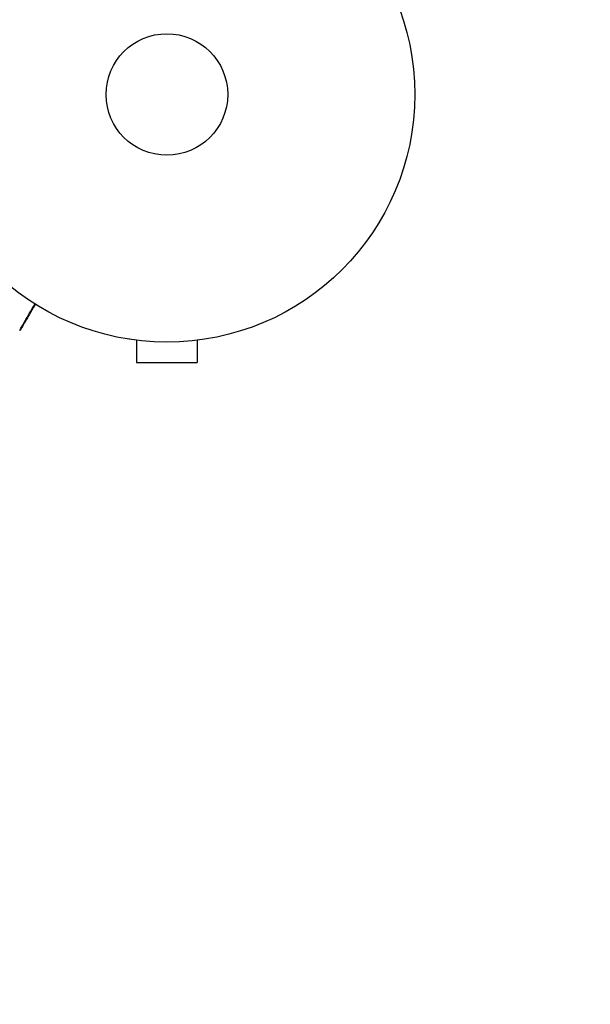
# Model space of a CAD drawing. Units: millimetres. Extents: x -5071 to 7001, y -5019 to 4296.
# Drawn here: x 5089 to 5211, y -195 to 16 of the extents above; entities that cross this region are included whole.
import ezdxf

# ---------------------------------------------------------------- set-up
doc = ezdxf.new("R2010")
doc.units = ezdxf.units.MM
doc.header["$LTSCALE"] = 20
doc.linetypes.add('HIDDEN', pattern=[9.525, 6.35, -3.175])
doc.layers.add('2d', color=230, linetype='Continuous')
doc.layers.add('CSA-Safetyzone', color=63, linetype='HIDDEN')

msp = doc.modelspace()

# ---------------------------------------------------------------- linework, layer by layer
at = {"layer": '2d'}
for p, q in [((5112.08, -52.4), (5112.08, -52.39)), ((5112.13, -52.4), (5112.08, -52.4)), ((5113.58, -52.6), (5113.58, -57.4)), ((5126.58, -52.6), (5126.58, -57.4)), ((5128.08, -52.4), (5128.03, -52.4)), ((5128.08, -52.4), (5128.08, -52.39)), ((5113.58, -57.4), (5126.58, -57.4))]:
    msp.add_line(p, q, dxfattribs=at)
for radius in [53, 13]:
    msp.add_circle((5120.08, 0), radius, dxfattribs=at)
for points, knots in [([(5088.6, -50.52), (5088.6, -50.52), (5088.6, -50.52), (5088.61, -50.5), (5088.62, -50.5), (5088.63, -50.48), (5088.63, -50.47), (5088.63, -50.47), (5088.64, -50.46), (5088.67, -50.4), (5088.71, -50.33), (5088.88, -50.02), (5089.07, -49.69), (5089.42, -49.06), (5089.55, -48.83), (5089.84, -48.32), (5090, -48.05), (5090.49, -47.18), (5090.85, -46.53), (5091.43, -45.52), (5091.62, -45.18), (5091.82, -44.83)], [0.03052739, 0.03052739, 0.03052739, 0.03052739, 0.03726685, 0.03726685, 0.04099353, 0.04099353, 0.0419252, 0.0419252, 0.04285687, 0.04285687, 0.04472022, 0.04472022, 0.0484469, 0.0484469, 0.05031024, 0.05031024, 0.05217359, 0.05217359, 0.05590027, 0.05590027, 0.05765264, 0.05765264, 0.05765264, 0.05765264]), ([(5091.93, -44.9), (5091.77, -45.17), (5091.62, -45.44), (5091.07, -46.38), (5090.71, -47.02), (5090.2, -47.89), (5090.05, -48.16), (5089.75, -48.67), (5089.62, -48.9), (5089.26, -49.53), (5089.07, -49.85), (5088.9, -50.15), (5088.86, -50.22), (5088.83, -50.27), (5088.82, -50.28), (5088.82, -50.29), (5088.82, -50.29), (5088.81, -50.31), (5088.8, -50.32), (5088.79, -50.33), (5088.79, -50.34), (5088.79, -50.34)], [0.0022698, 0.0022698, 0.0022698, 0.0022698, 0.00362128, 0.00362128, 0.00724257, 0.00724257, 0.00905321, 0.00905321, 0.01086385, 0.01086385, 0.01448514, 0.01448514, 0.01629578, 0.01629578, 0.0172011, 0.0172011, 0.01810642, 0.01810642, 0.02172771, 0.02172771, 0.02826335, 0.02826335, 0.02826335, 0.02826335]), ([(5091.93, -44.9), (5091.93, -44.91), (5091.93, -44.91), (5091.93, -44.91), (5091.93, -44.91), (5091.92, -44.91), (5091.92, -44.91), (5091.92, -44.91), (5091.92, -44.91), (5091.92, -44.91), (5091.92, -44.91), (5091.92, -44.91), (5091.92, -44.91), (5091.92, -44.92), (5091.92, -44.92), (5091.92, -44.92), (5091.92, -44.92), (5091.92, -44.92), (5091.92, -44.92), (5091.92, -44.92), (5091.92, -44.92), (5091.92, -44.92), (5091.91, -44.93), (5091.91, -44.93), (5091.91, -44.93), (5091.91, -44.93), (5091.91, -44.93), (5091.91, -44.93), (5091.91, -44.93), (5091.91, -44.93), (5091.91, -44.93), (5091.91, -44.93), (5091.91, -44.93), (5091.91, -44.94), (5091.91, -44.94), (5091.91, -44.94), (5091.91, -44.94), (5091.91, -44.94), (5091.91, -44.94), (5091.9, -44.94), (5091.9, -44.94), (5091.9, -44.94), (5091.9, -44.94), (5091.9, -44.95), (5091.9, -44.95), (5091.9, -44.95), (5091.9, -44.95), (5091.9, -44.95), (5091.9, -44.95), (5091.9, -44.95), (5091.9, -44.95), (5091.9, -44.95), (5091.9, -44.95), (5091.9, -44.96), (5091.9, -44.96), (5091.9, -44.96), (5091.9, -44.96), (5091.89, -44.96), (5091.89, -44.96), (5091.89, -44.96), (5091.89, -44.96), (5091.89, -44.96), (5091.89, -44.96), (5091.89, -44.97), (5091.89, -44.97), (5091.89, -44.97), (5091.89, -44.97), (5091.89, -44.97), (5091.89, -44.97), (5091.89, -44.97), (5091.89, -44.97), (5091.89, -44.97), (5091.89, -44.97), (5091.89, -44.98), (5091.89, -44.98), (5091.88, -44.98), (5091.88, -44.98), (5091.88, -44.98), (5091.88, -44.98), (5091.88, -44.98), (5091.88, -44.98), (5091.88, -44.98), (5091.88, -44.98), (5091.88, -44.98), (5091.88, -44.99), (5091.88, -44.99), (5091.88, -44.99), (5091.88, -44.99), (5091.88, -44.99), (5091.88, -44.99), (5091.88, -44.99), (5091.88, -44.99), (5091.88, -44.99), (5091.87, -44.99), (5091.87, -44.99), (5091.87, -45), (5091.87, -45), (5091.87, -45), (5091.87, -45), (5091.87, -45), (5091.87, -45), (5091.87, -45), (5091.87, -45), (5091.87, -45), (5091.87, -45), (5091.87, -45.01), (5091.87, -45.01), (5091.87, -45.01), (5091.87, -45.01), (5091.87, -45.01), (5091.87, -45.01), (5091.86, -45.01), (5091.86, -45.01), (5091.86, -45.01), (5091.86, -45.01), (5091.86, -45.01), (5091.86, -45.02), (5091.86, -45.02), (5091.86, -45.02), (5091.86, -45.02), (5091.86, -45.02), (5091.86, -45.02), (5091.86, -45.02), (5091.86, -45.02), (5091.86, -45.02), (5091.86, -45.02), (5091.86, -45.03), (5091.86, -45.03), (5091.86, -45.03), (5091.86, -45.03), (5091.86, -45.03), (5091.85, -45.03), (5091.85, -45.03), (5091.85, -45.03), (5091.85, -45.03), (5091.85, -45.03), (5091.85, -45.03), (5091.85, -45.04), (5091.85, -45.04), (5091.85, -45.04), (5091.85, -45.04), (5091.85, -45.04), (5091.85, -45.04), (5091.85, -45.04), (5091.85, -45.04), (5091.85, -45.04), (5091.85, -45.04), (5091.85, -45.05), (5091.85, -45.05), (5091.84, -45.05), (5091.84, -45.05), (5091.84, -45.05), (5091.84, -45.05), (5091.84, -45.05), (5091.84, -45.05), (5091.84, -45.05), (5091.84, -45.05), (5091.84, -45.05), (5091.84, -45.05), (5091.84, -45.06), (5091.84, -45.06), (5091.84, -45.06), (5091.84, -45.06), (5091.84, -45.06), (5091.84, -45.06), (5091.84, -45.06), (5091.84, -45.06), (5091.83, -45.06), (5091.83, -45.06), (5091.83, -45.07), (5091.83, -45.07), (5091.83, -45.07), (5091.83, -45.07), (5091.83, -45.07), (5091.83, -45.07), (5091.83, -45.07), (5091.83, -45.07), (5091.83, -45.07), (5091.83, -45.07), (5091.83, -45.07), (5091.83, -45.07), (5091.83, -45.08), (5091.83, -45.08), (5091.83, -45.08), (5091.83, -45.08), (5091.83, -45.08), (5091.83, -45.08), (5091.82, -45.08), (5091.82, -45.08), (5091.82, -45.08), (5091.82, -45.08), (5091.82, -45.08), (5091.82, -45.09), (5091.82, -45.09), (5091.82, -45.09), (5091.82, -45.09), (5091.82, -45.09), (5091.82, -45.09), (5091.82, -45.09), (5091.82, -45.09), (5091.82, -45.09), (5091.82, -45.09), (5091.82, -45.09), (5091.82, -45.1), (5091.82, -45.1), (5091.82, -45.1), (5091.81, -45.1), (5091.81, -45.1), (5091.81, -45.1), (5091.81, -45.1), (5091.81, -45.1), (5091.81, -45.1), (5091.81, -45.1), (5091.81, -45.1), (5091.81, -45.1), (5091.81, -45.11), (5091.81, -45.11), (5091.81, -45.11), (5091.81, -45.11), (5091.81, -45.11), (5091.81, -45.11), (5091.81, -45.11), (5091.81, -45.11), (5091.81, -45.11), (5091.81, -45.11), (5091.81, -45.11), (5091.8, -45.12), (5091.8, -45.12), (5091.8, -45.12), (5091.8, -45.12), (5091.8, -45.12), (5091.8, -45.12), (5091.8, -45.12), (5091.8, -45.12), (5091.8, -45.12), (5091.8, -45.12), (5091.8, -45.12), (5091.8, -45.13), (5091.8, -45.13), (5091.8, -45.13), (5091.8, -45.13), (5091.8, -45.13), (5091.8, -45.13), (5091.8, -45.13), (5091.8, -45.13), (5091.8, -45.13), (5091.79, -45.13), (5091.79, -45.13), (5091.79, -45.13), (5091.79, -45.14), (5091.79, -45.14), (5091.79, -45.14), (5091.79, -45.14), (5091.79, -45.14), (5091.79, -45.14), (5091.79, -45.14), (5091.79, -45.14), (5091.79, -45.14), (5091.79, -45.14), (5091.79, -45.14), (5091.79, -45.14), (5091.79, -45.15), (5091.79, -45.15), (5091.79, -45.15), (5091.79, -45.15), (5091.78, -45.15), (5091.78, -45.15), (5091.78, -45.15), (5091.78, -45.15), (5091.78, -45.15), (5091.78, -45.15), (5091.78, -45.15), (5091.78, -45.16), (5091.78, -45.16), (5091.78, -45.16), (5091.78, -45.16), (5091.78, -45.16), (5091.78, -45.16), (5091.78, -45.16), (5091.78, -45.16), (5091.78, -45.16), (5091.78, -45.16), (5091.78, -45.16), (5091.78, -45.16), (5091.78, -45.16), (5091.78, -45.17), (5091.77, -45.17), (5091.77, -45.17), (5091.77, -45.17), (5091.77, -45.17), (5091.77, -45.17), (5091.77, -45.17), (5091.77, -45.17), (5091.77, -45.17), (5091.77, -45.17), (5091.77, -45.17), (5091.77, -45.18), (5091.77, -45.18), (5091.77, -45.18), (5091.77, -45.18), (5091.77, -45.18), (5091.77, -45.18), (5091.77, -45.18), (5091.77, -45.18), (5091.77, -45.18), (5091.77, -45.18), (5091.77, -45.18), (5091.76, -45.18), (5091.76, -45.19), (5091.76, -45.19), (5091.76, -45.19), (5091.76, -45.19), (5091.76, -45.19), (5091.76, -45.19), (5091.76, -45.19), (5091.76, -45.19), (5091.76, -45.19), (5091.76, -45.19), (5091.76, -45.19), (5091.76, -45.19), (5091.76, -45.2), (5091.76, -45.2), (5091.76, -45.2), (5091.76, -45.2), (5091.76, -45.2), (5091.76, -45.2), (5091.76, -45.2), (5091.75, -45.2), (5091.75, -45.2), (5091.75, -45.2), (5091.75, -45.2), (5091.75, -45.2), (5091.75, -45.2), (5091.75, -45.21), (5091.75, -45.21), (5091.75, -45.21), (5091.75, -45.21), (5091.75, -45.21), (5091.75, -45.21), (5091.75, -45.21), (5091.75, -45.21), (5091.75, -45.21), (5091.75, -45.21), (5091.75, -45.21), (5091.75, -45.21), (5091.75, -45.22), (5091.75, -45.22), (5091.75, -45.22), (5091.75, -45.22), (5091.74, -45.22), (5091.74, -45.22), (5091.74, -45.22), (5091.74, -45.22), (5091.74, -45.22), (5091.74, -45.22), (5091.74, -45.22), (5091.74, -45.22), (5091.74, -45.23), (5091.74, -45.23), (5091.74, -45.23), (5091.74, -45.23), (5091.74, -45.23), (5091.74, -45.23), (5091.74, -45.23), (5091.74, -45.23), (5091.74, -45.23), (5091.74, -45.23), (5091.74, -45.23), (5091.74, -45.23), (5091.74, -45.23), (5091.74, -45.24), (5091.73, -45.24), (5091.73, -45.24), (5091.73, -45.24), (5091.73, -45.24), (5091.73, -45.24), (5091.73, -45.24), (5091.73, -45.24), (5091.73, -45.24), (5091.73, -45.24), (5091.73, -45.24), (5091.73, -45.24), (5091.73, -45.25), (5091.73, -45.25), (5091.73, -45.25), (5091.73, -45.25), (5091.73, -45.25), (5091.73, -45.25), (5091.73, -45.25), (5091.73, -45.25), (5091.73, -45.25), (5091.73, -45.25), (5091.73, -45.25), (5091.72, -45.25), (5091.72, -45.25), (5091.72, -45.26), (5091.72, -45.26), (5091.72, -45.26), (5091.72, -45.26), (5091.72, -45.26), (5091.72, -45.26), (5091.72, -45.26), (5091.72, -45.26), (5091.72, -45.26), (5091.72, -45.26), (5091.72, -45.26), (5091.72, -45.26), (5091.72, -45.27), (5091.72, -45.27), (5091.72, -45.27), (5091.72, -45.27), (5091.72, -45.27), (5091.72, -45.27), (5091.72, -45.27), (5091.72, -45.27), (5091.72, -45.27), (5091.71, -45.27), (5091.71, -45.27), (5091.71, -45.27), (5091.71, -45.27), (5091.71, -45.28), (5091.71, -45.28), (5091.71, -45.28), (5091.71, -45.28), (5091.71, -45.28), (5091.71, -45.28), (5091.71, -45.28), (5091.71, -45.28), (5091.71, -45.28), (5091.71, -45.28), (5091.71, -45.28), (5091.71, -45.28), (5091.71, -45.28), (5091.71, -45.29), (5091.71, -45.29), (5091.71, -45.29), (5091.71, -45.29), (5091.71, -45.29), (5091.7, -45.29), (5091.7, -45.29), (5091.7, -45.29), (5091.7, -45.29), (5091.7, -45.29), (5091.7, -45.29), (5091.7, -45.29), (5091.7, -45.29), (5091.7, -45.29), (5091.7, -45.3), (5091.7, -45.3), (5091.7, -45.3), (5091.7, -45.3), (5091.7, -45.3), (5091.7, -45.3), (5091.7, -45.3), (5091.7, -45.3), (5091.7, -45.3), (5091.7, -45.3), (5091.7, -45.3), (5091.7, -45.3), (5091.7, -45.3), (5091.7, -45.31), (5091.69, -45.31), (5091.69, -45.31), (5091.69, -45.31), (5091.69, -45.31), (5091.69, -45.31), (5091.69, -45.31), (5091.69, -45.31), (5091.69, -45.31), (5091.69, -45.31), (5091.69, -45.31), (5091.69, -45.31), (5091.69, -45.31), (5091.69, -45.31), (5091.69, -45.31), (5091.69, -45.32), (5091.69, -45.32), (5091.69, -45.32), (5091.69, -45.32), (5091.69, -45.32), (5091.69, -45.32), (5091.69, -45.32), (5091.69, -45.32), (5091.69, -45.32), (5091.69, -45.32), (5091.68, -45.32), (5091.68, -45.32), (5091.68, -45.32), (5091.68, -45.33), (5091.68, -45.33), (5091.68, -45.33), (5091.68, -45.33), (5091.68, -45.33), (5091.68, -45.33), (5091.68, -45.33), (5091.68, -45.33), (5091.68, -45.33), (5091.68, -45.33), (5091.68, -45.33), (5091.68, -45.33), (5091.68, -45.33), (5091.68, -45.34), (5091.68, -45.34), (5091.68, -45.34), (5091.68, -45.34), (5091.68, -45.34), (5091.68, -45.34), (5091.68, -45.34), (5091.68, -45.34), (5091.67, -45.34), (5091.67, -45.34), (5091.67, -45.34), (5091.67, -45.34), (5091.67, -45.34), (5091.67, -45.34), (5091.67, -45.34), (5091.67, -45.35), (5091.67, -45.35), (5091.67, -45.35), (5091.67, -45.35), (5091.67, -45.35), (5091.67, -45.35), (5091.67, -45.35), (5091.67, -45.35), (5091.67, -45.35), (5091.67, -45.35), (5091.67, -45.35), (5091.67, -45.35), (5091.67, -45.35), (5091.67, -45.36), (5091.67, -45.36), (5091.67, -45.36), (5091.67, -45.36), (5091.66, -45.36), (5091.66, -45.36), (5091.66, -45.36), (5091.66, -45.36), (5091.66, -45.36), (5091.66, -45.36), (5091.66, -45.36), (5091.66, -45.36), (5091.66, -45.36), (5091.66, -45.36), (5091.66, -45.36), (5091.66, -45.36), (5091.66, -45.37), (5091.66, -45.37), (5091.66, -45.37), (5091.66, -45.37), (5091.66, -45.37), (5091.66, -45.37), (5091.66, -45.37), (5091.66, -45.37), (5091.66, -45.37), (5091.66, -45.37), (5091.66, -45.37), (5091.66, -45.37), (5091.65, -45.37), (5091.65, -45.38), (5091.65, -45.38), (5091.65, -45.38), (5091.65, -45.38), (5091.65, -45.38), (5091.65, -45.38), (5091.65, -45.38), (5091.65, -45.38), (5091.65, -45.38), (5091.65, -45.38), (5091.65, -45.38), (5091.65, -45.38), (5091.65, -45.38), (5091.65, -45.38), (5091.65, -45.38), (5091.65, -45.39), (5091.65, -45.39), (5091.65, -45.39), (5091.65, -45.39), (5091.65, -45.39), (5091.65, -45.39), (5091.65, -45.39), (5091.65, -45.39), (5091.65, -45.39), (5091.65, -45.39), (5091.64, -45.39), (5091.64, -45.39), (5091.64, -45.39), (5091.64, -45.39), (5091.64, -45.39), (5091.64, -45.4), (5091.64, -45.4), (5091.64, -45.4), (5091.64, -45.4), (5091.64, -45.4), (5091.64, -45.4), (5091.64, -45.4), (5091.64, -45.4), (5091.64, -45.4), (5091.64, -45.4), (5091.64, -45.4), (5091.64, -45.4), (5091.64, -45.4), (5091.64, -45.4), (5091.64, -45.4), (5091.64, -45.41), (5091.64, -45.41), (5091.64, -45.41), (5091.64, -45.41), (5091.64, -45.41), (5091.64, -45.41), (5091.64, -45.41), (5091.63, -45.41), (5091.63, -45.41), (5091.63, -45.41), (5091.63, -45.41), (5091.63, -45.41), (5091.63, -45.41), (5091.63, -45.41), (5091.63, -45.41), (5091.63, -45.41), (5091.63, -45.42), (5091.63, -45.42), (5091.63, -45.42), (5091.63, -45.42), (5091.63, -45.42), (5091.63, -45.42), (5091.63, -45.42), (5091.63, -45.42), (5091.63, -45.42), (5091.63, -45.42), (5091.63, -45.42), (5091.63, -45.42), (5091.63, -45.42), (5091.63, -45.42), (5091.63, -45.42), (5091.63, -45.43), (5091.63, -45.43), (5091.62, -45.43), (5091.62, -45.43), (5091.62, -45.43), (5091.62, -45.43), (5091.62, -45.43), (5091.62, -45.43), (5091.62, -45.43), (5091.62, -45.43), (5091.62, -45.43), (5091.62, -45.43), (5091.62, -45.43), (5091.62, -45.43), (5091.62, -45.43), (5091.62, -45.44), (5091.62, -45.44), (5091.62, -45.44), (5091.62, -45.44), (5091.62, -45.44), (5091.62, -45.44), (5091.62, -45.44), (5091.62, -45.44), (5091.62, -45.44), (5091.62, -45.44), (5091.62, -45.44), (5091.62, -45.44), (5091.62, -45.44), (5091.62, -45.44), (5091.61, -45.44), (5091.61, -45.45), (5091.61, -45.45), (5091.61, -45.45), (5091.61, -45.45), (5091.61, -45.45), (5091.61, -45.45), (5091.61, -45.45), (5091.61, -45.45), (5091.61, -45.45), (5091.61, -45.45), (5091.61, -45.45), (5091.61, -45.45), (5091.61, -45.45), (5091.61, -45.45), (5091.61, -45.45), (5091.61, -45.46), (5091.61, -45.46), (5091.61, -45.46), (5091.61, -45.46), (5091.61, -45.46), (5091.61, -45.46), (5091.61, -45.46), (5091.61, -45.46), (5091.61, -45.46), (5091.61, -45.46), (5091.6, -45.46), (5091.6, -45.46), (5091.6, -45.46), (5091.6, -45.46), (5091.6, -45.46), (5091.6, -45.46), (5091.6, -45.47), (5091.6, -45.47), (5091.6, -45.47), (5091.6, -45.47), (5091.6, -45.47), (5091.6, -45.47), (5091.6, -45.47), (5091.6, -45.47), (5091.6, -45.47), (5091.6, -45.47), (5091.6, -45.47), (5091.6, -45.47), (5091.6, -45.47), (5091.6, -45.47), (5091.6, -45.47), (5091.6, -45.47), (5091.6, -45.47), (5091.6, -45.47), (5091.6, -45.48), (5091.6, -45.48), (5091.6, -45.48), (5091.6, -45.48), (5091.6, -45.48), (5091.6, -45.48), (5091.59, -45.48), (5091.59, -45.48), (5091.59, -45.48), (5091.59, -45.48), (5091.59, -45.48), (5091.59, -45.48), (5091.59, -45.48), (5091.59, -45.48), (5091.59, -45.48), (5091.59, -45.48), (5091.59, -45.48), (5091.59, -45.49), (5091.59, -45.49), (5091.59, -45.49), (5091.59, -45.49), (5091.59, -45.49), (5091.59, -45.49), (5091.59, -45.49), (5091.59, -45.49), (5091.59, -45.49), (5091.59, -45.49), (5091.59, -45.49), (5091.59, -45.49), (5091.59, -45.49), (5091.59, -45.49), (5091.59, -45.49), (5091.59, -45.49), (5091.59, -45.49), (5091.59, -45.49), (5091.59, -45.49), (5091.59, -45.5), (5091.59, -45.5), (5091.58, -45.5), (5091.58, -45.5), (5091.58, -45.5), (5091.58, -45.5), (5091.58, -45.5), (5091.58, -45.5), (5091.58, -45.5), (5091.58, -45.5), (5091.58, -45.5), (5091.58, -45.5), (5091.58, -45.5), (5091.58, -45.5), (5091.58, -45.5), (5091.58, -45.5), (5091.58, -45.5), (5091.58, -45.5), (5091.58, -45.5), (5091.58, -45.51), (5091.58, -45.51), (5091.58, -45.51), (5091.58, -45.51), (5091.58, -45.51), (5091.58, -45.51), (5091.58, -45.51), (5091.58, -45.51), (5091.58, -45.51), (5091.58, -45.51), (5091.58, -45.51), (5091.58, -45.51), (5091.58, -45.51), (5091.58, -45.51), (5091.58, -45.51), (5091.58, -45.51), (5091.57, -45.51), (5091.57, -45.51), (5091.57, -45.51), (5091.57, -45.52), (5091.57, -45.52), (5091.57, -45.52), (5091.57, -45.52), (5091.57, -45.52), (5091.57, -45.52), (5091.57, -45.52), (5091.57, -45.52), (5091.57, -45.52), (5091.57, -45.52), (5091.57, -45.52), (5091.57, -45.52), (5091.57, -45.52), (5091.57, -45.52), (5091.57, -45.52), (5091.57, -45.52), (5091.57, -45.52), (5091.57, -45.52), (5091.57, -45.52), (5091.57, -45.52), (5091.57, -45.53), (5091.57, -45.53), (5091.57, -45.53), (5091.57, -45.53), (5091.57, -45.53), (5091.57, -45.53), (5091.57, -45.53), (5091.57, -45.53), (5091.57, -45.53), (5091.57, -45.53), (5091.57, -45.53), (5091.57, -45.53), (5091.56, -45.53), (5091.56, -45.53), (5091.56, -45.53), (5091.56, -45.53), (5091.56, -45.53), (5091.56, -45.53), (5091.56, -45.53), (5091.56, -45.53), (5091.56, -45.53), (5091.56, -45.53), (5091.56, -45.54), (5091.56, -45.54), (5091.56, -45.54), (5091.56, -45.54), (5091.56, -45.54), (5091.56, -45.54), (5091.56, -45.54), (5091.56, -45.54), (5091.56, -45.54), (5091.56, -45.54), (5091.56, -45.54), (5091.56, -45.54), (5091.56, -45.54), (5091.56, -45.54), (5091.56, -45.54), (5091.56, -45.54), (5091.56, -45.54), (5091.56, -45.54), (5091.56, -45.54), (5091.56, -45.54), (5091.56, -45.55), (5091.56, -45.55), (5091.56, -45.55), (5091.56, -45.55), (5091.56, -45.55), (5091.56, -45.55), (5091.56, -45.55), (5091.56, -45.55), (5091.55, -45.55), (5091.55, -45.55), (5091.55, -45.55), (5091.55, -45.55), (5091.55, -45.55), (5091.55, -45.55), (5091.55, -45.55), (5091.55, -45.55), (5091.55, -45.55), (5091.55, -45.55), (5091.55, -45.55), (5091.55, -45.55), (5091.55, -45.55), (5091.55, -45.55), (5091.55, -45.55), (5091.55, -45.56), (5091.55, -45.56), (5091.55, -45.56), (5091.55, -45.56), (5091.55, -45.56), (5091.55, -45.56), (5091.55, -45.56), (5091.55, -45.56), (5091.55, -45.56), (5091.55, -45.56), (5091.55, -45.56), (5091.55, -45.56), (5091.55, -45.56), (5091.55, -45.56), (5091.55, -45.56), (5091.55, -45.56), (5091.55, -45.56), (5091.55, -45.56), (5091.55, -45.56), (5091.55, -45.56), (5091.55, -45.56), (5091.55, -45.56), (5091.55, -45.56), (5091.55, -45.57), (5091.54, -45.57), (5091.54, -45.57), (5091.54, -45.57), (5091.54, -45.57), (5091.54, -45.57), (5091.54, -45.57), (5091.54, -45.57), (5091.54, -45.57), (5091.54, -45.57), (5091.54, -45.57), (5091.54, -45.57), (5091.54, -45.57), (5091.54, -45.57), (5091.54, -45.57), (5091.54, -45.57), (5091.54, -45.57), (5091.54, -45.57), (5091.54, -45.57), (5091.54, -45.57), (5091.54, -45.57), (5091.54, -45.57), (5091.54, -45.57), (5091.54, -45.57), (5091.54, -45.57), (5091.54, -45.58), (5091.54, -45.58), (5091.54, -45.58), (5091.54, -45.58), (5091.54, -45.58), (5091.54, -45.58), (5091.54, -45.58), (5091.54, -45.58), (5091.54, -45.58), (5091.54, -45.58), (5091.54, -45.58), (5091.54, -45.58), (5091.54, -45.58), (5091.54, -45.58), (5091.54, -45.58), (5091.54, -45.58), (5091.54, -45.58), (5091.54, -45.58), (5091.54, -45.58), (5091.53, -45.58), (5091.53, -45.58), (5091.53, -45.58), (5091.53, -45.58), (5091.53, -45.58), (5091.53, -45.58), (5091.53, -45.59), (5091.53, -45.59), (5091.53, -45.59), (5091.53, -45.59), (5091.53, -45.59), (5091.53, -45.59), (5091.53, -45.59), (5091.53, -45.59), (5091.53, -45.59), (5091.53, -45.59), (5091.53, -45.59), (5091.53, -45.59), (5091.53, -45.59), (5091.53, -45.59), (5091.53, -45.59), (5091.53, -45.59), (5091.53, -45.59), (5091.53, -45.59), (5091.53, -45.59), (5091.53, -45.59), (5091.53, -45.59), (5091.53, -45.59), (5091.53, -45.59), (5091.53, -45.59), (5091.53, -45.59), (5091.53, -45.59), (5091.53, -45.6), (5091.53, -45.6), (5091.53, -45.6), (5091.53, -45.6), (5091.53, -45.6), (5091.53, -45.6), (5091.53, -45.6), (5091.53, -45.6), (5091.53, -45.6), (5091.53, -45.6), (5091.53, -45.6), (5091.53, -45.6), (5091.53, -45.6), (5091.52, -45.6), (5091.52, -45.6), (5091.52, -45.6), (5091.52, -45.6), (5091.52, -45.6), (5091.52, -45.6), (5091.52, -45.6), (5091.52, -45.6), (5091.52, -45.6), (5091.52, -45.6), (5091.52, -45.6), (5091.52, -45.6), (5091.52, -45.6), (5091.52, -45.6), (5091.52, -45.61), (5091.52, -45.61), (5091.52, -45.61), (5091.52, -45.61), (5091.52, -45.61), (5091.52, -45.61), (5091.52, -45.61), (5091.52, -45.61), (5091.52, -45.61), (5091.52, -45.61), (5091.52, -45.61), (5091.52, -45.61), (5091.52, -45.61), (5091.52, -45.61), (5091.52, -45.61), (5091.52, -45.61), (5091.52, -45.61), (5091.52, -45.61), (5091.52, -45.61), (5091.52, -45.61), (5091.52, -45.61), (5091.52, -45.61), (5091.52, -45.61), (5091.52, -45.61), (5091.52, -45.61), (5091.52, -45.61), (5091.52, -45.61), (5091.52, -45.61), (5091.52, -45.61), (5091.52, -45.62), (5091.52, -45.62), (5091.52, -45.62), (5091.52, -45.62), (5091.52, -45.62), (5091.52, -45.62), (5091.52, -45.62), (5091.51, -45.62), (5091.51, -45.62), (5091.51, -45.62), (5091.51, -45.62), (5091.51, -45.62), (5091.51, -45.62), (5091.51, -45.62), (5091.51, -45.62), (5091.51, -45.62), (5091.51, -45.62), (5091.51, -45.62), (5091.51, -45.62), (5091.51, -45.62), (5091.51, -45.62), (5091.51, -45.62), (5091.51, -45.62), (5091.51, -45.62), (5091.51, -45.62), (5091.51, -45.62), (5091.51, -45.62), (5091.51, -45.62), (5091.51, -45.62), (5091.51, -45.63), (5091.51, -45.63), (5091.51, -45.63), (5091.51, -45.63), (5091.51, -45.63), (5091.51, -45.63), (5091.51, -45.63), (5091.51, -45.63), (5091.51, -45.63), (5091.51, -45.63), (5091.51, -45.63), (5091.51, -45.63), (5091.51, -45.63), (5091.51, -45.63), (5091.51, -45.63), (5091.51, -45.63), (5091.51, -45.63), (5091.51, -45.63), (5091.51, -45.63), (5091.51, -45.63), (5091.51, -45.63), (5091.51, -45.63), (5091.51, -45.63), (5091.51, -45.63), (5091.51, -45.63), (5091.51, -45.63), (5091.51, -45.63), (5091.51, -45.63), (5091.51, -45.63), (5091.51, -45.63), (5091.5, -45.63), (5091.5, -45.64), (5091.5, -45.64), (5091.5, -45.64), (5091.5, -45.64), (5091.5, -45.64), (5091.5, -45.64), (5091.5, -45.64), (5091.5, -45.64), (5091.5, -45.64), (5091.5, -45.64), (5091.5, -45.64), (5091.5, -45.64), (5091.5, -45.64), (5091.5, -45.64), (5091.5, -45.64), (5091.5, -45.64), (5091.5, -45.64), (5091.5, -45.64), (5091.5, -45.64), (5091.5, -45.64), (5091.5, -45.64), (5091.5, -45.64), (5091.5, -45.64), (5091.5, -45.64), (5091.5, -45.64), (5091.5, -45.64), (5091.5, -45.64), (5091.5, -45.64), (5091.5, -45.64), (5091.5, -45.64), (5091.5, -45.64), (5091.5, -45.64), (5091.5, -45.64), (5091.5, -45.64), (5091.5, -45.64), (5091.5, -45.64), (5091.5, -45.64), (5091.5, -45.65), (5091.5, -45.65), (5091.5, -45.65), (5091.5, -45.65), (5091.5, -45.65), (5091.5, -45.65), (5091.5, -45.65), (5091.5, -45.65), (5091.5, -45.65), (5091.5, -45.65), (5091.5, -45.65), (5091.5, -45.65), (5091.5, -45.65), (5091.5, -45.65), (5091.5, -45.65), (5091.5, -45.65), (5091.5, -45.65), (5091.5, -45.65), (5091.5, -45.65), (5091.5, -45.65), (5091.5, -45.65), (5091.5, -45.65), (5091.5, -45.65), (5091.5, -45.65), (5091.5, -45.65), (5091.5, -45.65), (5091.5, -45.65), (5091.5, -45.65), (5091.49, -45.65), (5091.49, -45.65), (5091.49, -45.65), (5091.49, -45.65), (5091.49, -45.65), (5091.49, -45.65), (5091.49, -45.65), (5091.49, -45.65), (5091.49, -45.65), (5091.49, -45.65), (5091.49, -45.65), (5091.49, -45.65), (5091.49, -45.65), (5091.49, -45.66), (5091.49, -45.66), (5091.49, -45.66), (5091.49, -45.66), (5091.49, -45.66), (5091.49, -45.66), (5091.49, -45.66), (5091.49, -45.66), (5091.49, -45.66), (5091.49, -45.66), (5091.49, -45.66), (5091.49, -45.66), (5091.49, -45.66), (5091.49, -45.66), (5091.49, -45.66), (5091.49, -45.66), (5091.49, -45.66), (5091.49, -45.66), (5091.49, -45.66), (5091.49, -45.66), (5091.49, -45.66), (5091.49, -45.66), (5091.49, -45.66), (5091.49, -45.66), (5091.49, -45.66), (5091.49, -45.66), (5091.49, -45.66), (5091.49, -45.66), (5091.49, -45.66), (5091.49, -45.66), (5091.49, -45.66), (5091.49, -45.66), (5091.49, -45.66), (5091.49, -45.66), (5091.49, -45.66), (5091.49, -45.66), (5091.49, -45.66), (5091.49, -45.66), (5091.49, -45.66), (5091.49, -45.66), (5091.49, -45.66), (5091.49, -45.66), (5091.49, -45.66), (5091.49, -45.66), (5091.49, -45.66), (5091.49, -45.66), (5091.49, -45.66), (5091.49, -45.67), (5091.49, -45.67), (5091.49, -45.67), (5091.49, -45.67), (5091.49, -45.67), (5091.49, -45.67), (5091.49, -45.67), (5091.49, -45.67), (5091.49, -45.67), (5091.49, -45.67), (5091.49, -45.67), (5091.49, -45.67), (5091.49, -45.67), (5091.49, -45.67), (5091.49, -45.67), (5091.49, -45.67), (5091.49, -45.67), (5091.49, -45.67), (5091.49, -45.67), (5091.49, -45.67), (5091.49, -45.67), (5091.48, -45.67), (5091.48, -45.67), (5091.48, -45.67), (5091.48, -45.67), (5091.48, -45.67), (5091.48, -45.67), (5091.48, -45.67), (5091.48, -45.67), (5091.48, -45.67), (5091.48, -45.67), (5091.48, -45.67), (5091.48, -45.67), (5091.48, -45.67), (5091.48, -45.67), (5091.48, -45.67), (5091.48, -45.67), (5091.48, -45.67), (5091.48, -45.67), (5091.48, -45.67), (5091.48, -45.67), (5091.48, -45.67), (5091.48, -45.67), (5091.48, -45.67), (5091.48, -45.67), (5091.48, -45.67), (5091.48, -45.67), (5091.48, -45.67), (5091.48, -45.67), (5091.48, -45.67), (5091.48, -45.67), (5091.48, -45.67), (5091.48, -45.67), (5091.48, -45.67), (5091.48, -45.67), (5091.48, -45.68), (5091.48, -45.68), (5091.48, -45.68), (5091.48, -45.68), (5091.48, -45.68), (5091.48, -45.68), (5091.48, -45.68), (5091.48, -45.68), (5091.48, -45.68), (5091.48, -45.68), (5091.48, -45.68), (5091.48, -45.68), (5091.48, -45.68), (5091.48, -45.68), (5091.48, -45.68), (5091.48, -45.68), (5091.48, -45.68), (5091.48, -45.68), (5091.48, -45.68), (5091.48, -45.68), (5091.48, -45.68), (5091.48, -45.68), (5091.48, -45.68), (5091.48, -45.68), (5091.48, -45.68), (5091.48, -45.68), (5091.48, -45.68), (5091.48, -45.68), (5091.48, -45.68), (5091.48, -45.68), (5091.48, -45.68), (5091.48, -45.68), (5091.48, -45.68), (5091.48, -45.68), (5091.48, -45.68), (5091.48, -45.68), (5091.48, -45.68), (5091.48, -45.68), (5091.48, -45.68), (5091.48, -45.68), (5091.48, -45.68), (5091.48, -45.68), (5091.48, -45.68), (5091.48, -45.68), (5091.48, -45.68), (5091.48, -45.68), (5091.48, -45.68), (5091.48, -45.68), (5091.48, -45.68), (5091.48, -45.68), (5091.48, -45.68), (5091.48, -45.68), (5091.48, -45.68), (5091.48, -45.68), (5091.48, -45.68), (5091.48, -45.68), (5091.48, -45.68), (5091.48, -45.68), (5091.48, -45.68)], [0.2283617, 0.2283617, 0.2283617, 0.2283617, 0.2285586, 0.2285586, 0.2287854, 0.2287854, 0.2292389, 0.2292389, 0.2294656, 0.2294656, 0.2299191, 0.2299191, 0.2301458, 0.2301458, 0.2305993, 0.2305993, 0.2308261, 0.2308261, 0.2312796, 0.2312796, 0.2315063, 0.2315063, 0.2319598, 0.2319598, 0.2321865, 0.2321865, 0.23264, 0.23264, 0.2328668, 0.2328668, 0.2330935, 0.2330935, 0.233547, 0.233547, 0.2337737, 0.2337737, 0.2342272, 0.2342272, 0.234454, 0.234454, 0.2349075, 0.2349075, 0.2351342, 0.2351342, 0.2355877, 0.2355877, 0.2358144, 0.2358144, 0.2362679, 0.2362679, 0.2364947, 0.2364947, 0.2367214, 0.2367214, 0.2371749, 0.2371749, 0.2374017, 0.2374017, 0.2378551, 0.2378551, 0.2380819, 0.2380819, 0.2385354, 0.2385354, 0.2387621, 0.2387621, 0.2389889, 0.2389889, 0.2394424, 0.2394424, 0.2396691, 0.2396691, 0.2401226, 0.2401226, 0.2403493, 0.2403493, 0.2408028, 0.2408028, 0.2410296, 0.2410296, 0.2412563, 0.2412563, 0.2417098, 0.2417098, 0.2419365, 0.2419365, 0.24239, 0.24239, 0.2426168, 0.2426168, 0.2430703, 0.2430703, 0.243297, 0.243297, 0.2435237, 0.2435237, 0.2439772, 0.2439772, 0.244204, 0.244204, 0.2446575, 0.2446575, 0.2448842, 0.2448842, 0.245111, 0.245111, 0.2455644, 0.2455644, 0.2457912, 0.2457912, 0.2462447, 0.2462447, 0.2464714, 0.2464714, 0.2466982, 0.2466982, 0.2471517, 0.2471517, 0.2473784, 0.2473784, 0.2478319, 0.2478319, 0.2480586, 0.2480586, 0.2482854, 0.2482854, 0.2487389, 0.2487389, 0.2489656, 0.2489656, 0.2491924, 0.2491924, 0.2496458, 0.2496458, 0.2498726, 0.2498726, 0.2503261, 0.2503261, 0.2505528, 0.2505528, 0.2507796, 0.2507796, 0.2512331, 0.2512331, 0.2514598, 0.2514598, 0.2519133, 0.2519133, 0.25214, 0.25214, 0.2523668, 0.2523668, 0.2528203, 0.2528203, 0.253047, 0.253047, 0.2532738, 0.2532738, 0.2537272, 0.2537272, 0.253954, 0.253954, 0.2541807, 0.2541807, 0.2546342, 0.2546342, 0.254861, 0.254861, 0.2553144, 0.2553144, 0.2555412, 0.2555412, 0.2557679, 0.2557679, 0.2562214, 0.2562214, 0.2564482, 0.2564482, 0.2566749, 0.2566749, 0.2571284, 0.2571284, 0.2573551, 0.2573551, 0.2575819, 0.2575819, 0.2580354, 0.2580354, 0.2582621, 0.2582621, 0.2584889, 0.2584889, 0.2589424, 0.2589424, 0.2591691, 0.2591691, 0.2593958, 0.2593958, 0.2598493, 0.2598493, 0.2600761, 0.2600761, 0.2603028, 0.2603028, 0.2607563, 0.2607563, 0.2609831, 0.2609831, 0.2612098, 0.2612098, 0.2616633, 0.2616633, 0.26189, 0.26189, 0.2621168, 0.2621168, 0.2625703, 0.2625703, 0.262797, 0.262797, 0.2630238, 0.2630238, 0.2634772, 0.2634772, 0.263704, 0.263704, 0.2639307, 0.2639307, 0.2641575, 0.2641575, 0.264611, 0.264611, 0.2648377, 0.2648377, 0.2650645, 0.2650645, 0.2655179, 0.2655179, 0.2657447, 0.2657447, 0.2659714, 0.2659714, 0.2664249, 0.2664249, 0.2666517, 0.2666517, 0.2668784, 0.2668784, 0.2671051, 0.2671051, 0.2675586, 0.2675586, 0.2677854, 0.2677854, 0.2680121, 0.2680121, 0.2684656, 0.2684656, 0.2686924, 0.2686924, 0.2689191, 0.2689191, 0.2691458, 0.2691458, 0.2695993, 0.2695993, 0.2698261, 0.2698261, 0.2700528, 0.2700528, 0.2705063, 0.2705063, 0.2707331, 0.2707331, 0.2709598, 0.2709598, 0.2711865, 0.2711865, 0.27164, 0.27164, 0.2718668, 0.2718668, 0.2720935, 0.2720935, 0.2723203, 0.2723203, 0.2727738, 0.2727738, 0.2730005, 0.2730005, 0.2732272, 0.2732272, 0.2736807, 0.2736807, 0.2739075, 0.2739075, 0.2741342, 0.2741342, 0.274361, 0.274361, 0.2748145, 0.2748145, 0.2750412, 0.2750412, 0.2752679, 0.2752679, 0.2754947, 0.2754947, 0.2759482, 0.2759482, 0.2761749, 0.2761749, 0.2764017, 0.2764017, 0.2766284, 0.2766284, 0.2770819, 0.2770819, 0.2773086, 0.2773086, 0.2775354, 0.2775354, 0.2777621, 0.2777621, 0.2779889, 0.2779889, 0.2784424, 0.2784424, 0.2786691, 0.2786691, 0.2788958, 0.2788958, 0.2791226, 0.2791226, 0.2795761, 0.2795761, 0.2798028, 0.2798028, 0.2800296, 0.2800296, 0.2802563, 0.2802563, 0.2804831, 0.2804831, 0.2809365, 0.2809365, 0.2811633, 0.2811633, 0.28139, 0.28139, 0.2816168, 0.2816168, 0.2820703, 0.2820703, 0.282297, 0.282297, 0.2825238, 0.2825238, 0.2827505, 0.2827505, 0.2829772, 0.2829772, 0.2834307, 0.2834307, 0.2836575, 0.2836575, 0.2838842, 0.2838842, 0.284111, 0.284111, 0.2843377, 0.2843377, 0.2847912, 0.2847912, 0.2850179, 0.2850179, 0.2852447, 0.2852447, 0.2854714, 0.2854714, 0.2856982, 0.2856982, 0.2861517, 0.2861517, 0.2863784, 0.2863784, 0.2866052, 0.2866052, 0.2868319, 0.2868319, 0.2870586, 0.2870586, 0.2872854, 0.2872854, 0.2877389, 0.2877389, 0.2879656, 0.2879656, 0.2881924, 0.2881924, 0.2884191, 0.2884191, 0.2886459, 0.2886459, 0.2888726, 0.2888726, 0.2893261, 0.2893261, 0.2895528, 0.2895528, 0.2897796, 0.2897796, 0.2900063, 0.2900063, 0.2902331, 0.2902331, 0.2904598, 0.2904598, 0.2909133, 0.2909133, 0.29114, 0.29114, 0.2913668, 0.2913668, 0.2915935, 0.2915935, 0.2918203, 0.2918203, 0.292047, 0.292047, 0.2925005, 0.2925005, 0.2927272, 0.2927272, 0.292954, 0.292954, 0.2931807, 0.2931807, 0.2934075, 0.2934075, 0.2936342, 0.2936342, 0.293861, 0.293861, 0.2943145, 0.2943145, 0.2945412, 0.2945412, 0.2947679, 0.2947679, 0.2949947, 0.2949947, 0.2952214, 0.2952214, 0.2954482, 0.2954482, 0.2956749, 0.2956749, 0.2959017, 0.2959017, 0.2963552, 0.2963552, 0.2965819, 0.2965819, 0.2968086, 0.2968086, 0.2970354, 0.2970354, 0.2972621, 0.2972621, 0.2974889, 0.2974889, 0.2977156, 0.2977156, 0.2979424, 0.2979424, 0.2981691, 0.2981691, 0.2986226, 0.2986226, 0.2988493, 0.2988493, 0.2990761, 0.2990761, 0.2993028, 0.2993028, 0.2995296, 0.2995296, 0.2997563, 0.2997563, 0.2999831, 0.2999831, 0.3002098, 0.3002098, 0.3004366, 0.3004366, 0.30089, 0.30089, 0.3011168, 0.3011168, 0.3013435, 0.3013435, 0.3015703, 0.3015703, 0.301797, 0.301797, 0.3020238, 0.3020238, 0.3022505, 0.3022505, 0.3024772, 0.3024772, 0.302704, 0.302704, 0.3029307, 0.3029307, 0.3031575, 0.3031575, 0.3033842, 0.3033842, 0.3038377, 0.3038377, 0.3040645, 0.3040645, 0.3042912, 0.3042912, 0.3045179, 0.3045179, 0.3047447, 0.3047447, 0.3049714, 0.3049714, 0.3051982, 0.3051982, 0.3054249, 0.3054249, 0.3056517, 0.3056517, 0.3058784, 0.3058784, 0.3061052, 0.3061052, 0.3063319, 0.3063319, 0.3065586, 0.3065586, 0.3067854, 0.3067854, 0.3070121, 0.3070121, 0.3074656, 0.3074656, 0.3076924, 0.3076924, 0.3079191, 0.3079191, 0.3081459, 0.3081459, 0.3083726, 0.3083726, 0.3085993, 0.3085993, 0.3088261, 0.3088261, 0.3090528, 0.3090528, 0.3092796, 0.3092796, 0.3095063, 0.3095063, 0.3097331, 0.3097331, 0.3099598, 0.3099598, 0.3101866, 0.3101866, 0.3104133, 0.3104133, 0.31064, 0.31064, 0.3108668, 0.3108668, 0.3110935, 0.3110935, 0.3113203, 0.3113203, 0.311547, 0.311547, 0.3117738, 0.3117738, 0.3120005, 0.3120005, 0.3122273, 0.3122273, 0.312454, 0.312454, 0.3126807, 0.3126807, 0.3129075, 0.3129075, 0.3131342, 0.3131342, 0.313361, 0.313361, 0.3135877, 0.3135877, 0.3138145, 0.3138145, 0.3140412, 0.3140412, 0.3142679, 0.3142679, 0.3144947, 0.3144947, 0.3147214, 0.3147214, 0.3149482, 0.3149482, 0.3151749, 0.3151749, 0.3154017, 0.3154017, 0.3156284, 0.3156284, 0.3158552, 0.3158552, 0.3160819, 0.3160819, 0.3163086, 0.3163086, 0.3165354, 0.3165354, 0.3167621, 0.3167621, 0.3169889, 0.3169889, 0.3172156, 0.3172156, 0.3174424, 0.3174424, 0.3176691, 0.3176691, 0.3178959, 0.3178959, 0.3181226, 0.3181226, 0.3183493, 0.3183493, 0.3185761, 0.3185761, 0.3188028, 0.3188028, 0.3190296, 0.3190296, 0.3192563, 0.3192563, 0.3194831, 0.3194831, 0.3197098, 0.3197098, 0.3199366, 0.3199366, 0.3201633, 0.3201633, 0.32039, 0.32039, 0.3206168, 0.3206168, 0.3208435, 0.3208435, 0.3210703, 0.3210703, 0.321297, 0.321297, 0.3215238, 0.3215238, 0.3217505, 0.3217505, 0.3219773, 0.3219773, 0.322204, 0.322204, 0.3224307, 0.3224307, 0.3226575, 0.3226575, 0.3228842, 0.3228842, 0.323111, 0.323111, 0.3233377, 0.3233377, 0.3235645, 0.3235645, 0.3237912, 0.3237912, 0.3239046, 0.3239046, 0.3241313, 0.3241313, 0.3243581, 0.3243581, 0.3245848, 0.3245848, 0.3246982, 0.3246982, 0.3249249, 0.3249249, 0.3251517, 0.3251517, 0.3253784, 0.3253784, 0.3254918, 0.3254918, 0.3257185, 0.3257185, 0.3259453, 0.3259453, 0.3260586, 0.3260586, 0.3262854, 0.3262854, 0.3265121, 0.3265121, 0.3267389, 0.3267389, 0.3268523, 0.3268523, 0.327079, 0.327079, 0.3273057, 0.3273057, 0.3274191, 0.3274191, 0.3276459, 0.3276459, 0.3278726, 0.3278726, 0.327986, 0.327986, 0.3282127, 0.3282127, 0.3284395, 0.3284395, 0.3285528, 0.3285528, 0.3287796, 0.3287796, 0.3290063, 0.3290063, 0.3291197, 0.3291197, 0.3293464, 0.3293464, 0.3295732, 0.3295732, 0.3296866, 0.3296866, 0.3299133, 0.3299133, 0.3300267, 0.3300267, 0.3302534, 0.3302534, 0.3304802, 0.3304802, 0.3305935, 0.3305935, 0.3308203, 0.3308203, 0.3309337, 0.3309337, 0.3311604, 0.3311604, 0.3313871, 0.3313871, 0.3315005, 0.3315005, 0.3317273, 0.3317273, 0.3318406, 0.3318406, 0.3320674, 0.3320674, 0.3321807, 0.3321807, 0.3324075, 0.3324075, 0.3325209, 0.3325209, 0.3327476, 0.3327476, 0.3329743, 0.3329743, 0.3330877, 0.3330877, 0.3333145, 0.3333145, 0.3334278, 0.3334278, 0.3336546, 0.3336546, 0.333768, 0.333768, 0.3339947, 0.3339947, 0.3341081, 0.3341081, 0.3343348, 0.3343348, 0.3344482, 0.3344482, 0.3346749, 0.3346749, 0.3347883, 0.3347883, 0.335015, 0.335015, 0.3351284, 0.3351284, 0.3352418, 0.3352418, 0.3354685, 0.3354685, 0.3355819, 0.3355819, 0.3358087, 0.3358087, 0.335922, 0.335922, 0.3361488, 0.3361488, 0.3362621, 0.3362621, 0.3364889, 0.3364889, 0.3366023, 0.3366023, 0.3367156, 0.3367156, 0.3369424, 0.3369424, 0.3370557, 0.3370557, 0.3372825, 0.3372825, 0.3373959, 0.3373959, 0.3376226, 0.3376226, 0.337736, 0.337736, 0.3378493, 0.3378493, 0.3380761, 0.3380761, 0.3381895, 0.3381895, 0.3384162, 0.3384162, 0.3385296, 0.3385296, 0.338643, 0.338643, 0.3388697, 0.3388697, 0.3389831, 0.3389831, 0.3390964, 0.3390964, 0.3393232, 0.3393232, 0.3394366, 0.3394366, 0.3395499, 0.3395499, 0.3397767, 0.3397767, 0.33989, 0.33989, 0.3400034, 0.3400034, 0.3402302, 0.3402302, 0.3403435, 0.3403435, 0.3404569, 0.3404569, 0.3406837, 0.3406837, 0.340797, 0.340797, 0.3409104, 0.3409104, 0.3411371, 0.3411371, 0.3412505, 0.3412505, 0.3413639, 0.3413639, 0.3415906, 0.3415906, 0.341704, 0.341704, 0.3418174, 0.3418174, 0.3419307, 0.3419307, 0.3421575, 0.3421575, 0.3422709, 0.3422709, 0.3423842, 0.3423842, 0.3424976, 0.3424976, 0.3427244, 0.3427244, 0.3428377, 0.3428377, 0.3429511, 0.3429511, 0.3430645, 0.3430645, 0.3432912, 0.3432912, 0.3434046, 0.3434046, 0.343518, 0.343518, 0.3436313, 0.3436313, 0.3438581, 0.3438581, 0.3439714, 0.3439714, 0.3440848, 0.3440848, 0.3441982, 0.3441982, 0.3444249, 0.3444249, 0.3445383, 0.3445383, 0.3446517, 0.3446517, 0.344765, 0.344765, 0.3448784, 0.3448784, 0.3451052, 0.3451052, 0.3452185, 0.3452185, 0.3453319, 0.3453319, 0.3454453, 0.3454453, 0.3455587, 0.3455587, 0.345672, 0.345672, 0.3458988, 0.3458988, 0.3460121, 0.3460121, 0.3461255, 0.3461255, 0.3462389, 0.3462389, 0.3463523, 0.3463523, 0.3464656, 0.3464656, 0.3466924, 0.3466924, 0.3468057, 0.3468057, 0.3469191, 0.3469191, 0.3470325, 0.3470325, 0.3471459, 0.3471459, 0.3472592, 0.3472592, 0.3473726, 0.3473726, 0.3475994, 0.3475994, 0.3477127, 0.3477127, 0.3478261, 0.3478261, 0.3479395, 0.3479395, 0.3480528, 0.3480528, 0.3481662, 0.3481662, 0.3482796, 0.3482796, 0.348393, 0.348393, 0.3485063, 0.3485063, 0.3486197, 0.3486197, 0.3488464, 0.3488464, 0.3489598, 0.3489598, 0.3490732, 0.3490732, 0.3491866, 0.3491866, 0.3492999, 0.3492999, 0.3494133, 0.3494133, 0.3495267, 0.3495267, 0.34964, 0.34964, 0.3497534, 0.3497534, 0.3498668, 0.3498668, 0.3499802, 0.3499802, 0.3500935, 0.3500935, 0.3502069, 0.3502069, 0.3503203, 0.3503203, 0.3504337, 0.3504337, 0.350547, 0.350547, 0.3506604, 0.3506604, 0.3508871, 0.3508871, 0.3510005, 0.3510005, 0.3511139, 0.3511139, 0.3512273, 0.3512273, 0.3513406, 0.3513406, 0.351454, 0.351454, 0.3515674, 0.3515674, 0.3516807, 0.3516807, 0.3517941, 0.3517941, 0.3519075, 0.3519075, 0.3520209, 0.3520209, 0.3521342, 0.3521342, 0.3522476, 0.3522476, 0.352361, 0.352361, 0.3524744, 0.3524744, 0.3525877, 0.3525877, 0.3527011, 0.3527011, 0.3527578, 0.3527578, 0.3528712, 0.3528712, 0.3529845, 0.3529845, 0.3530979, 0.3530979, 0.3532113, 0.3532113, 0.3533246, 0.3533246, 0.353438, 0.353438, 0.3534947, 0.3534947, 0.3536081, 0.3536081, 0.3537214, 0.3537214, 0.3538348, 0.3538348, 0.3538915, 0.3538915, 0.3540049, 0.3540049, 0.3541182, 0.3541182, 0.3542316, 0.3542316, 0.3542883, 0.3542883, 0.3544017, 0.3544017, 0.3545151, 0.3545151, 0.3545717, 0.3545717, 0.3546851, 0.3546851, 0.3547985, 0.3547985, 0.3548552, 0.3548552, 0.3549685, 0.3549685, 0.3550819, 0.3550819, 0.3551386, 0.3551386, 0.355252, 0.355252, 0.3553653, 0.3553653, 0.355422, 0.355422, 0.3555354, 0.3555354, 0.3555921, 0.3555921, 0.3557055, 0.3557055, 0.3557621, 0.3557621, 0.3558755, 0.3558755, 0.3559322, 0.3559322, 0.3560456, 0.3560456, 0.3561023, 0.3561023, 0.3562156, 0.3562156, 0.3562723, 0.3562723, 0.3563857, 0.3563857, 0.3564424, 0.3564424, 0.3565557, 0.3565557, 0.3566124, 0.3566124, 0.3567258, 0.3567258, 0.3567825, 0.3567825, 0.3568959, 0.3568959, 0.3569526, 0.3569526, 0.3570092, 0.3570092, 0.3571226, 0.3571226, 0.3571793, 0.3571793, 0.3572927, 0.3572927, 0.3573494, 0.3573494, 0.357406, 0.357406, 0.3575194, 0.3575194, 0.3575761, 0.3575761, 0.3576328, 0.3576328, 0.3577462, 0.3577462, 0.3578028, 0.3578028, 0.3578595, 0.3578595, 0.3579729, 0.3579729, 0.3580296, 0.3580296, 0.3580863, 0.3580863, 0.358143, 0.358143, 0.3582563, 0.3582563, 0.358313, 0.358313, 0.3583697, 0.3583697, 0.3584264, 0.3584264, 0.3585398, 0.3585398, 0.3585964, 0.3585964, 0.3586531, 0.3586531, 0.3587098, 0.3587098, 0.3588232, 0.3588232, 0.3588799, 0.3588799, 0.3589366, 0.3589366, 0.3589932, 0.3589932, 0.3590499, 0.3590499, 0.3591066, 0.3591066, 0.35922, 0.35922, 0.3592767, 0.3592767, 0.3593334, 0.3593334, 0.3593901, 0.3593901, 0.3594467, 0.3594467, 0.3595034, 0.3595034, 0.3595601, 0.3595601, 0.3596168, 0.3596168, 0.3597302, 0.3597302, 0.3597869, 0.3597869, 0.3598435, 0.3598435, 0.3599002, 0.3599002, 0.3599569, 0.3599569, 0.3600136, 0.3600136, 0.3600703, 0.3600703, 0.360127, 0.360127, 0.3601837, 0.3601837, 0.3602403, 0.3602403, 0.360297, 0.360297, 0.3603537, 0.3603537, 0.3604104, 0.3604104, 0.3604671, 0.3604671, 0.3605238, 0.3605238, 0.3605805, 0.3605805, 0.3606371, 0.3606371, 0.3606938, 0.3606938, 0.3607505, 0.3607505, 0.3608072, 0.3608072, 0.3608639, 0.3608639, 0.3609206, 0.3609206, 0.3609773, 0.3609773, 0.3610339, 0.3610339, 0.3610906, 0.3610906, 0.3611473, 0.3611473, 0.361204, 0.361204, 0.3612607, 0.3612607, 0.3613174, 0.3613174, 0.3613514, 0.3613514, 0.3614081, 0.3614081, 0.3614421, 0.3614421, 0.3614988, 0.3614988, 0.3615328, 0.3615328, 0.3615895, 0.3615895, 0.3616235, 0.3616235, 0.3616575, 0.3616575, 0.3616915, 0.3616915, 0.3617255, 0.3617255, 0.3617595, 0.3617595, 0.3617935, 0.3617935, 0.3617935, 0.3617935]), ([(5088.79, -50.34), (5088.79, -50.34), (5088.79, -50.34), (5088.79, -50.34), (5088.79, -50.34), (5088.79, -50.34), (5088.79, -50.34), (5088.79, -50.34), (5088.79, -50.34), (5088.78, -50.35), (5088.78, -50.36), (5088.76, -50.39), (5088.74, -50.41), (5088.69, -50.46), (5088.65, -50.5), (5088.6, -50.52)], [0, 0, 0, 0, 0.00002521, 0.00002521, 0.00007564, 0.00007564, 0.0001765, 0.0001765, 0.00057993, 0.00057993, 0.00380899, 0.00380899, 0.01027688, 0.01027688, 0.02662549, 0.02662549, 0.02662549, 0.02662549])]:
    msp.add_open_spline(points, degree=3, knots=knots, dxfattribs=at)
msp.add_open_spline([(5088.6, -50.52), (5088.6, -50.52), (5088.6, -50.52), (5088.6, -50.52)], degree=3, dxfattribs=at)
at = {"layer": 'CSA-Safetyzone', "flags": 128}
msp.add_lwpolyline([(1825.02, -2932, 0.091354), (2506.61, -2931.33), (2944.18, -3689.22, 0.414214), (5444, -4359.05), (5922.04, -4083.05, 0.414214), (6591.87, -1583.23), (6447.23, -1332.7, 0.730404), (4811, 1855.23), (4811, 2107.01, 0.414214), (2981, 3937.01), (2429, 3937.01, 0.414214), (599, 2107.01), (599, 1909.34), (594.85, 1916.54, 0.137304), (-117.72, 2613.45, 0.224391), (-1320.38, 3679.62), (-1483.83, 3773.99, 0.260853), (-3262.75, 4233.96, 0.298603), (-4816.18, 2963.42, 0.156343), (-5063.76, 1874.08, 0.059756), (-5049.52, 1438.45, 0.228651), (-4389.09, -8.52, 0.034986), (-4189.74, -168.79, 0.01504), (-4109.57, -255.81, 0.030209), (-3944.83, -404.98, 0.066808), (-3673.39, -825.33), (-4110.96, -1583.23, 0.414214), (-3441.14, -4083.05), (-2963.1, -4359.05, 0.161612), (-1833.92, -4591.65, 0.176157), (-658.54, -5019.01), (-106.54, -5019.01, 0.414214), (1723.46, -3189.01), (1723.46, -2932), (1825.02, -2932)], format="xyb", close=True, dxfattribs=at)

doc.saveas('drawing.dxf')
